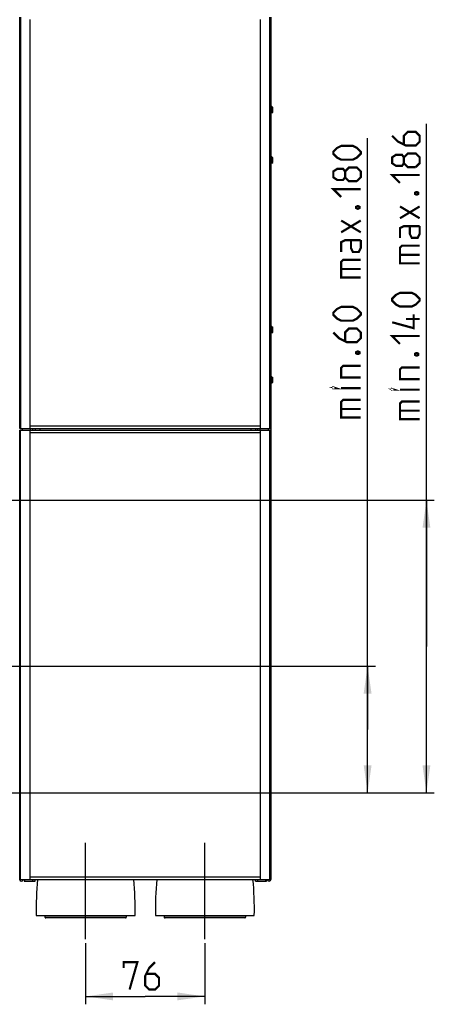
# Model space of a CAD drawing. Units: millimetres. Extents: x 0 to 594, y 0 to 420.
# Drawn here: x 127 to 180, y 192 to 317 of the extents above; entities that cross this region are included whole.
import ezdxf

# ---------------------------------------------------------------- set-up
doc = ezdxf.new("R2010")
doc.units = ezdxf.units.MM
doc.header["$LTSCALE"] = 32.67
doc.linetypes.add('CENTER', pattern=[0.6, 0.375, -0.075, 0.075, -0.075])
doc.layers.get('0').update_dxf_attribs({"linetype": 'CONTINUOUS'})
doc.layers.add('DEFAULT_1', color=7, linetype='CENTER')
doc.styles.get("Standard").update_dxf_attribs({"font": 'txt', "width": 0.85})
doc.dimstyles.new('DIMSTYLE_1', dxfattribs={"dimtxt": 3.5, "dimasz": 3.5, "dimexe": 1, "dimexo": 0.5, "dimgap": 0.875, "dimtad": 1, "dimlfac": 5, "dimdsep": 46, "dimtxsty": 'STANDARD', "dimblk": '_FILLED', "dimblk1": '_FILLED', "dimblk2": '_FILLED', "dimcen": 0.09, "dimazin": 2, "dimtp": 0.5, "dimtm": 0.5, "dimtfac": 1, "dimtofl": 0, "dimtmove": 0, "dimatfit": 3, "dimldrblk": '_FILLED', "dimfxl": 1, "dimtolj": 1, "dimarcsym": 0})
doc.dimstyles.new('DIMSTYLE_2', dxfattribs={"dimtxt": 3.5, "dimasz": 3.5, "dimexe": 1, "dimexo": 0.5, "dimgap": 0.875, "dimtad": 1, "dimlfac": 5, "dimdsep": 46, "dimtxsty": 'STANDARD', "dimblk": '_FILLED', "dimblk1": '_FILLED', "dimblk2": '_FILLED', "dimcen": 0.09, "dimazin": 2, "dimtp": 0.3, "dimtm": 0.3, "dimtfac": 1, "dimtofl": 0, "dimtmove": 0, "dimatfit": 3, "dimldrblk": '_FILLED', "dimfxl": 1, "dimtolj": 1, "dimarcsym": 0})

# ---------------------------------------------------------------- blocks, each defined once
blk = doc.blocks.new('_FILLED')
at = {"color": 0, "linetype": 'BYBLOCK'}
blk.add_solid([(0, 0), (-1, 0.143), (-1, -0.143)], dxfattribs=at)
blk = doc.blocks.new('*D1')
at = {"color": 2, "linetype": 'CONTINUOUS'}
for p, q in [((135.71, 199.47), (135.71, 191.67)), ((150.91, 199.47), (150.91, 191.67)), ((135.71, 192.67), (143.31, 192.67)), ((150.91, 192.67), (143.31, 192.67))]:
    blk.add_line(p, q, dxfattribs=at)
at = {"color": 2, "linetype": 'CONTINUOUS', "xscale": 3.5, "yscale": 3.5, "zscale": 3.5, "rotation": 180}
blk.add_blockref('_FILLED', (135.71, 192.67), dxfattribs=at)
at = {"color": 2, "linetype": 'CONTINUOUS', "xscale": 3.5, "yscale": 3.5, "zscale": 3.5}
blk.add_blockref('_FILLED', (150.91, 192.67), dxfattribs=at)
blk = doc.blocks.new('*D7')
at = {"color": 2, "linetype": 'CONTINUOUS'}
for p, q in [((171.65, 226.66), (171.65, 301.96)), ((94.66, 234.73), (172.65, 234.73)), ((171.65, 234.73), (171.65, 226.66)), ((171.65, 218.59), (171.65, 226.66)), ((122.1, 218.59), (172.65, 218.59))]:
    blk.add_line(p, q, dxfattribs=at)
at = {"color": 2, "linetype": 'CONTINUOUS', "xscale": 3.5, "yscale": 3.5, "zscale": 3.5}
for p, rotation in [((171.65, 234.73), 90), ((171.65, 218.59), 270)]:
    blk.add_blockref('_FILLED', p, dxfattribs=dict(at, rotation=rotation))
blk = doc.blocks.new('*D8')
at = {"color": 2, "linetype": 'CONTINUOUS'}
for p, q in [((179.15, 237.22), (179.15, 303.76)), ((117.97, 255.85), (180.15, 255.85)), ((179.15, 255.85), (179.15, 237.22)), ((179.15, 218.59), (179.15, 237.22)), ((122.1, 218.59), (180.15, 218.59))]:
    blk.add_line(p, q, dxfattribs=at)
at = {"color": 2, "linetype": 'CONTINUOUS', "xscale": 3.5, "yscale": 3.5, "zscale": 3.5}
for p, rotation in [((179.15, 255.85), 90), ((179.15, 218.59), 270)]:
    blk.add_blockref('_FILLED', p, dxfattribs=dict(at, rotation=rotation))

msp = doc.modelspace()

# ---------------------------------------------------------------- linework, layer by layer
at = {"color": 7, "linetype": 'CONTINUOUS'}
for p, q in [((127.3352, 264.9651), (127.3352, 317.3651)), ((159.317, 317.3651), (159.317, 264.9651)), ((159.3233, 317.0051), (159.3233, 207.5651)), ((159.4633, 305.9651), (159.3233, 305.9651)), ((159.4633, 305.1651), (159.4633, 305.9651)), ((159.4633, 305.9651), (159.5633, 305.8651)), ((159.4633, 305.1651), (159.3233, 305.1651)), ((159.4633, 305.1651), (159.5633, 305.2651)), ((159.5633, 305.2651), (159.5633, 305.8651)), ((159.4633, 299.5651), (159.3233, 299.5651)), ((159.4633, 298.7651), (159.3233, 298.7651)), ((159.4633, 299.5651), (159.5633, 299.4651)), ((159.4633, 298.7651), (159.4633, 299.5651)), ((159.4633, 298.7651), (159.5633, 298.8651)), ((159.5633, 298.8651), (159.5633, 299.4651)), ((159.4633, 277.9651), (159.3233, 277.9651)), ((159.4633, 277.1651), (159.3233, 277.1651)), ((159.4633, 277.9651), (159.5633, 277.8651)), ((159.4633, 277.1651), (159.4633, 277.9651)), ((159.4633, 277.1651), (159.5633, 277.2651)), ((159.5633, 277.2651), (159.5633, 277.8651)), ((159.4633, 271.5651), (159.3233, 271.5651)), ((159.4633, 271.5651), (159.5633, 271.4651)), ((159.4633, 270.7651), (159.4633, 271.5651)), ((159.4633, 270.7651), (159.5633, 270.8651)), ((159.5633, 270.8651), (159.5633, 271.4651)), ((159.4633, 270.7651), (159.3233, 270.7651)), ((127.3224, 207.5651), (127.3224, 264.7651)), ((127.3225, 264.7651), (159.3041, 264.7651)), ((127.3353, 264.9651), (159.3169, 264.9651)), ((128.6256, 264.4651), (128.6256, 264.7651)), ((128.6384, 264.9651), (128.6384, 265.2651)), ((128.7033, 264.7651), (128.7033, 264.9651)), ((129.2633, 264.9651), (129.2633, 264.7651)), ((157.3633, 264.9651), (157.3633, 264.7651)), ((157.9233, 264.9651), (157.9233, 264.7651)), ((158.001, 264.4651), (158.001, 264.7651)), ((158.0138, 264.9651), (158.0138, 265.2651)), ((159.3042, 264.7651), (159.3042, 207.5651)), ((127.3033, 207.5651), (159.3233, 207.5651)), ((127.8633, 207.5651), (127.8633, 207.3651)), ((127.8633, 207.3651), (129.2633, 207.3651)), ((128.6256, 207.5651), (128.6256, 207.8651)), ((129.2633, 207.3651), (129.2633, 207.5651)), ((157.3633, 207.3651), (157.3633, 207.5651)), ((157.3633, 207.3651), (158.7633, 207.3651)), ((158.001, 207.5651), (158.001, 207.8651)), ((158.7633, 207.5651), (158.7633, 207.3651)), ((129.4133, 202.9651), (142.0133, 202.9651)), ((144.6133, 202.9651), (157.2133, 202.9651))]:
    msp.add_line(p, q, dxfattribs=at)
at = {"color": 9, "linetype": 'CONTINUOUS'}
for p, q in [((127.3364, 264.9651), (127.3364, 317.3651)), ((127.443, 264.9651), (127.443, 317.3651)), ((159.2092, 264.9651), (159.2092, 317.3651)), ((159.3158, 264.9651), (159.3158, 317.3651)), ((128.6384, 265.2651), (128.6384, 317.0651)), ((158.0138, 265.2651), (158.0138, 317.0651)), ((127.3236, 207.5651), (127.3236, 264.7651)), ((127.4302, 207.5651), (127.4302, 264.7651)), ((127.6633, 264.7651), (127.6633, 264.9651)), ((158.0138, 265.2651), (128.6384, 265.2651)), ((128.9633, 264.7651), (128.9633, 264.9651)), ((129.8633, 264.9651), (129.8633, 264.7651)), ((156.7633, 264.9651), (156.7633, 264.7651)), ((157.6633, 264.7651), (157.6633, 264.9651)), ((158.9633, 264.9651), (158.9633, 264.7651)), ((159.1964, 207.5651), (159.1964, 264.7651)), ((159.303, 207.5651), (159.303, 264.7651)), ((128.6256, 264.4651), (158.001, 264.4651)), ((128.6256, 207.8651), (128.6256, 264.4651)), ((158.001, 207.8651), (158.001, 264.4651)), ((158.001, 207.8651), (128.6256, 207.8651)), ((128.9633, 207.3651), (128.9633, 207.5651)), ((157.6633, 207.3651), (157.6633, 207.5651)), ((130.5333, 202.7651), (140.8933, 202.7651)), ((140.7932, 202.6651), (130.6333, 202.6651)), ((145.7333, 202.7651), (156.0933, 202.7651)), ((155.9932, 202.6651), (145.8333, 202.6651))]:
    msp.add_line(p, q, dxfattribs=at)
at = {"color": 6, "linetype": 'CONTINUOUS'}
for p, q in [((130.5333, 202.9651), (130.5333, 202.7651)), ((140.8933, 202.9651), (140.8933, 202.7651)), ((145.7333, 202.9651), (145.7333, 202.7651)), ((156.0933, 202.9651), (156.0933, 202.7651))]:
    msp.add_line(p, q, dxfattribs=at)
at = {"color": 2, "linetype": 'CONTINUOUS', "const_width": 0.28}
for points in [[(174.7793, 302.2551), (175.5292, 301.5051), (176.5292, 301.0051), (177.7793, 301.0051), (178.2793, 301.5051), (178.2793, 302.2551), (177.7793, 302.7551), (176.7793, 302.7551), (176.2793, 302.2551), (176.2793, 301.1718)], [(169.7793, 299.2133), (168.2793, 299.2133), (167.7793, 299.4633), (167.2792, 299.9633), (167.2792, 300.2133), (167.7793, 300.7133), (168.2793, 300.9633), (169.7793, 300.9633), (170.2793, 300.7133), (170.7793, 300.2133), (170.7793, 299.9633), (170.2793, 299.4633), (169.7793, 299.2133)], [(176.2793, 298.7551), (176.0293, 298.4218), (175.2793, 298.4218), (174.7793, 298.7551), (174.7793, 299.5051), (175.2793, 299.8384), (176.0293, 299.8384), (176.2793, 299.5051), (176.7793, 300.0051), (177.7793, 300.0051), (178.2793, 299.5051), (178.2793, 298.7551), (177.7793, 298.2551)], [(177.7793, 298.2551), (176.7793, 298.2551), (176.2793, 298.7551), (176.2793, 299.5051)], [(168.7793, 296.9633), (168.5292, 296.6299), (167.7793, 296.6299), (167.2792, 296.9633), (167.2792, 297.7133), (167.7793, 298.0466), (168.5292, 298.0466), (168.7793, 297.7133), (169.2793, 298.2133), (170.2793, 298.2133), (170.7793, 297.7133), (170.7793, 296.9633), (170.2793, 296.4633)], [(170.2793, 296.4633), (169.2793, 296.4633), (168.7793, 296.9633), (168.7793, 297.7133)], [(175.7793, 296.2551), (174.7793, 297.2551), (178.2793, 297.2551)], [(168.2793, 294.4633), (167.2792, 295.4633), (170.7793, 295.4633)], [(177.6959, 295.0051), (177.8626, 295.0885), (177.9459, 295.0885), (178.1126, 295.0051), (178.1126, 294.8385), (177.9459, 294.7551), (177.8626, 294.7551), (177.6959, 294.8385), (177.6959, 295.0051)], [(170.1959, 293.2133), (170.3626, 293.2966), (170.4459, 293.2966), (170.6126, 293.2133), (170.6126, 293.0466), (170.4459, 292.9633), (170.3626, 292.9633), (170.1959, 293.0466), (170.1959, 293.2133)], [(175.7793, 291.7551), (178.2793, 293.2551)], [(178.2793, 291.7551), (175.7793, 293.2551)], [(168.2793, 289.9633), (170.7793, 291.4633)], [(170.7793, 289.9633), (168.2793, 291.4633)], [(178.2793, 290.7551), (176.2793, 290.7551), (175.7793, 290.5051), (175.7793, 289.2551)], [(178.2793, 290.7551), (178.2793, 289.7551), (178.0293, 289.2551), (177.2793, 289.2551), (177.0293, 289.7551), (177.0293, 290.7551)], [(170.7793, 288.9633), (168.7793, 288.9633), (168.2793, 288.7133), (168.2793, 287.4633)], [(170.7793, 288.9633), (170.7793, 287.9633), (170.5292, 287.4633), (169.7793, 287.4633), (169.5292, 287.9633), (169.5292, 288.9633)], [(178.2793, 286.0051), (175.7793, 286.0051), (175.7793, 288.0051), (176.0293, 288.2551), (178.2793, 288.2551)], [(175.7793, 287.0885), (178.2793, 287.0885)], [(170.7793, 284.2133), (168.2793, 284.2133), (168.2793, 286.2133), (168.5292, 286.4633), (170.7793, 286.4633)], [(168.2793, 285.2966), (170.7793, 285.2966)], [(177.2793, 280.5051), (175.7793, 280.5051), (175.2793, 280.7551), (174.7793, 281.2551), (174.7793, 281.5051), (175.2793, 282.0051), (175.7793, 282.2551), (177.2793, 282.2551), (177.7793, 282.0051), (178.2793, 281.5051), (178.2793, 281.2551), (177.7793, 280.7551), (177.2793, 280.5051)], [(169.7793, 278.7133), (168.2793, 278.7133), (167.7793, 278.9633), (167.2792, 279.4633), (167.2792, 279.7133), (167.7793, 280.2133), (168.2793, 280.4633), (169.7793, 280.4633), (170.2793, 280.2133), (170.7793, 279.7133), (170.7793, 279.4633), (170.2793, 278.9633), (169.7793, 278.7133)], [(177.5292, 279.5051), (177.5292, 277.7551), (174.7793, 278.5051)], [(178.2793, 278.9218), (176.5292, 278.9218)], [(167.2792, 277.2133), (168.0293, 276.4632), (169.0293, 275.9633), (170.2793, 275.9633), (170.7793, 276.4632), (170.7793, 277.2133), (170.2793, 277.7133), (169.2793, 277.7133), (168.7793, 277.2133), (168.7793, 276.1299)], [(175.7793, 275.7551), (174.7793, 276.7551), (178.2793, 276.7551)], [(170.1959, 274.7133), (170.3626, 274.7966), (170.4459, 274.7966), (170.6126, 274.7133), (170.6126, 274.5466), (170.4459, 274.4632), (170.3626, 274.4632), (170.1959, 274.5466), (170.1959, 274.7133)], [(177.6959, 274.5051), (177.8626, 274.5884), (177.9459, 274.5884), (178.1126, 274.5051), (178.1126, 274.3385), (177.9459, 274.2551), (177.8626, 274.2551), (177.6959, 274.3385), (177.6959, 274.5051)], [(170.7793, 271.4633), (168.2793, 271.4633), (168.2793, 272.7133), (168.5292, 272.9633), (170.7793, 272.9633)], [(178.2793, 271.2551), (175.7793, 271.2551), (175.7793, 272.5051), (176.0293, 272.7551), (178.2793, 272.7551)], [(167.5292, 270.1299), (167.2792, 270.1299), (167.2792, 270.2133), (167.5292, 270.1299)], [(170.7793, 270.1299), (168.2793, 270.1299)], [(175.0293, 269.9218), (174.7793, 269.9218), (174.7793, 270.0051), (175.0293, 269.9218)], [(178.2793, 269.9218), (175.7793, 269.9218)], [(170.7793, 266.3799), (168.2793, 266.3799), (168.2793, 268.3799), (168.5292, 268.6299), (170.7793, 268.6299)], [(178.2793, 266.1718), (175.7793, 266.1718), (175.7793, 268.1718), (176.0293, 268.4218), (178.2793, 268.4218)], [(168.2793, 267.4633), (170.7793, 267.4633)], [(175.7793, 267.2551), (178.2793, 267.2551)], [(140.5633, 196.2901), (140.5633, 197.0401), (142.3133, 197.0401), (141.3133, 193.5401)], [(144.5633, 197.0401), (143.8133, 196.2901), (143.3133, 195.2901), (143.3133, 194.0401), (143.8133, 193.5401), (144.5633, 193.5401), (145.0633, 194.0401), (145.0633, 195.0401), (144.5633, 195.5401), (143.48, 195.5401)]]:
    msp.add_lwpolyline(points, dxfattribs=at)
at = {"color": 7, "linetype": 'CONTINUOUS'}
for centre, radius, start, end in [((127.5233, 207.5651), 0.22, 180, 355.397405), ((127.5233, 207.5651), 0.02, 180, 360), ((128.0633, 207.5651), 0.2, 180, 270), ((167.8037, 203.8217), 38.4, 174.405273, 181.278258), ((103.6229, 203.8217), 38.4, 358.721742, 5.594727), ((183.0037, 203.8217), 38.4, 174.405273, 181.278258), ((118.8229, 203.8217), 38.4, 358.721742, 5.594727), ((158.5633, 207.5651), 0.2, 270, 360), ((159.1033, 207.5651), 0.22, 184.602595, 360), ((159.1033, 207.5651), 0.02, 180, 360)]:
    msp.add_arc(centre, radius, start, end, dxfattribs=at)
at = {"color": 6, "linetype": 'CONTINUOUS'}
for centre, start, end in [((130.6333, 202.7651), 179.999997, 270.000854), ((140.7933, 202.7651), 269.997853, 0.000003), ((145.8333, 202.7651), 179.999997, 270.000854), ((155.9933, 202.7651), 269.997853, 0.000003)]:
    msp.add_arc(centre, 0.1, start, end, dxfattribs=at)
at = {"layer": 'DEFAULT_1', "color": 7, "linetype": 'CENTER'}
for p, q in [((135.7133, 199.9651), (135.7133, 214.6651)), ((150.9133, 199.9651), (150.9133, 214.6651))]:
    msp.add_line(p, q, dxfattribs=at)

# ---------------------------------------------------------------- dimensions: what is measured, and where the dimension line sits
at = {"color": 2, "linetype": 'CONTINUOUS'}
for base, p2, text, dimstyle, picture, middle in [((179.1543, 255.8511), (117.4679, 255.8511), 'min.<> max.186', 'DIMSTYLE_1', '*D8', (179.1543, 266.1718)), ((171.6543, 234.7332), (94.1609, 234.7332), 'min.<> max.180', 'DIMSTYLE_2', '*D7', (171.6543, 266.3799))]:
    dim = msp.add_linear_dim(base=base, p1=(121.6033, 218.5851), p2=p2, angle=90, text=text, dimstyle=dimstyle, dxfattribs=at)
    dim.commit()
    dim.dimension.update_dxf_attribs({"geometry": picture, "text_midpoint": middle, "dimtype": 160})
dim = msp.add_linear_dim(base=(150.9133, 192.6651), p1=(135.7133, 199.9651), p2=(150.9133, 199.9651), dimstyle='DIMSTYLE_2', dxfattribs=at)
dim.commit()
dim.dimension.update_dxf_attribs({"geometry": '*D1', "text_midpoint": (140.5633, 192.6651), "dimtype": 160})

doc.saveas('drawing.dxf')
